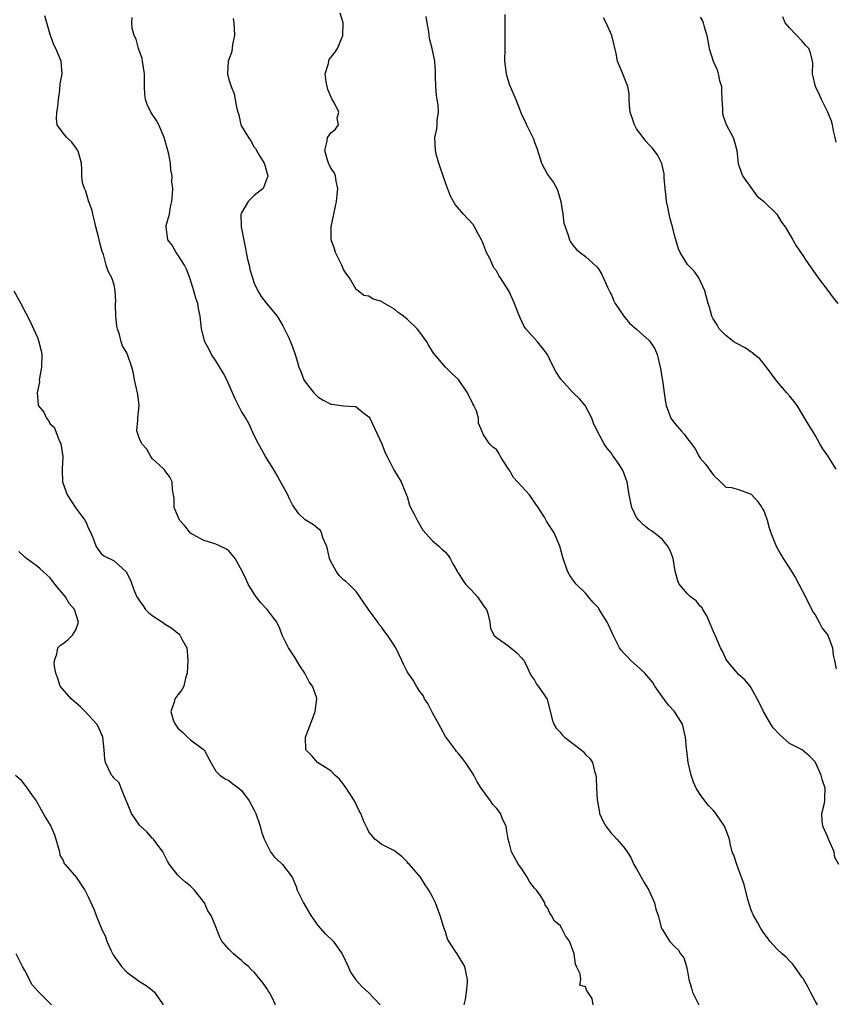
# Model space of a CAD drawing. Units: inches. Extents: x 2574000 to 2577000, y 1524000 to 1527000.
# Drawn here: x 2574506 to 2574634, y 1526161 to 1526315 of the extents above; entities that cross this region are included whole.
import ezdxf

# ---------------------------------------------------------------- set-up
doc = ezdxf.new("R2010")
doc.units = ezdxf.units.IN
doc.header["$MEASUREMENT"] = 0
doc.layers.add('LD25741524_2ft', color=62, linetype='Continuous')

msp = doc.modelspace()

# ---------------------------------------------------------------- linework, layer by layer
at = {"layer": 'LD25741524_2ft'}
for points, elevation in [([(2574575.97, 1526161), (2574576.15, 1526161.85), (2574576.31, 1526163), (2574576.45, 1526164.45), (2574576.48, 1526165), (2574576.29, 1526165.71), (2574576.04, 1526167), (2574575, 1526168.76), (2574574.83, 1526169), (2574574.61, 1526169.39), (2574573.31, 1526171.31), (2574573, 1526172.46), (2574572.84, 1526172.84), (2574572.72, 1526173.28), (2574572.17, 1526175), (2574571.87, 1526175.87), (2574571.42, 1526177), (2574571, 1526177.92), (2574570.38, 1526179), (2574569.82, 1526179.82), (2574569.08, 1526181), (2574567.35, 1526183), (2574567.18, 1526183.18), (2574567, 1526183.43), (2574566.19, 1526184.19), (2574565, 1526185.14), (2574563, 1526186.16), (2574561.93, 1526187), (2574561.5, 1526187.5), (2574561, 1526188.14), (2574560.72, 1526188.72), (2574560.57, 1526189), (2574560.22, 1526189.78), (2574559.71, 1526191), (2574559.45, 1526191.45), (2574558.71, 1526193), (2574557.26, 1526195.26), (2574556.38, 1526196.38), (2574555.65, 1526197), (2574555, 1526197.7), (2574552.95, 1526199), (2574552.06, 1526200.06), (2574551.1, 1526201), (2574551.07, 1526203), (2574552.14, 1526205.86), (2574552.56, 1526207), (2574552.8, 1526209), (2574552.75, 1526209.25), (2574552.15, 1526211), (2574551.64, 1526211.64), (2574550.95, 1526213), (2574550.16, 1526214.16), (2574549.41, 1526215.41), (2574548.37, 1526217), (2574547.4, 1526219), (2574547, 1526220), (2574546.7, 1526220.7), (2574546.55, 1526221), (2574545.01, 1526223), (2574544.04, 1526224.03), (2574543.3, 1526225), (2574543, 1526225.45), (2574542.05, 1526227), (2574541.72, 1526227.72), (2574541.12, 1526229), (2574540, 1526231), (2574539.56, 1526231.56), (2574539, 1526232.18), (2574538.54, 1526232.54), (2574537.54, 1526233), (2574537, 1526233.27), (2574535, 1526233.87), (2574533, 1526234.99), (2574532.12, 1526236.12), (2574531.28, 1526237), (2574531, 1526237.64), (2574530.46, 1526239), (2574530.46, 1526240.46), (2574530.34, 1526241), (2574530.2, 1526241.8), (2574530.13, 1526243), (2574529.78, 1526243.78), (2574529, 1526244.73), (2574528.9, 1526244.9), (2574528.83, 1526245), (2574527, 1526246.68), (2574526.79, 1526247), (2574526.14, 1526248.14), (2574525.37, 1526249), (2574525, 1526249.75), (2574524.59, 1526251), (2574524.71, 1526252.71), (2574524.71, 1526253), (2574524.97, 1526255), (2574524.71, 1526256.71), (2574524.68, 1526257), (2574524.19, 1526259), (2574524.03, 1526260.03), (2574523.78, 1526261), (2574523.12, 1526263), (2574523, 1526263.25), (2574522.35, 1526264.35), (2574522.11, 1526265), (2574521.85, 1526266.15), (2574521.52, 1526267), (2574521.42, 1526267.42), (2574521.28, 1526269), (2574521.22, 1526270.78), (2574521.22, 1526271), (2574521.26, 1526271.26), (2574521.17, 1526273), (2574521, 1526273.91), (2574520.66, 1526275), (2574520.07, 1526276.07), (2574519.78, 1526277), (2574519.34, 1526278.66), (2574519.15, 1526279.15), (2574519, 1526279.73), (2574518.71, 1526280.71), (2574518.66, 1526281), (2574518.55, 1526281.45), (2574518.13, 1526283), (2574517.95, 1526283.95), (2574517.66, 1526285), (2574517.58, 1526285.58), (2574517, 1526287.1), (2574516.59, 1526288.59), (2574516.37, 1526289), (2574516.07, 1526289.93), (2574515.93, 1526291), (2574515.96, 1526291.96), (2574515.87, 1526293), (2574515.47, 1526294.53), (2574515.31, 1526295), (2574515.17, 1526295.17), (2574515, 1526295.48), (2574514.34, 1526296.34), (2574513.59, 1526297), (2574513, 1526297.69), (2574512.09, 1526299), (2574511.96, 1526299.96), (2574512.04, 1526301), (2574512.18, 1526301.82), (2574512.27, 1526303), (2574512.47, 1526304.47), (2574512.57, 1526305.43), (2574512.88, 1526307), (2574512.72, 1526309), (2574511.88, 1526311), (2574511.57, 1526311.57), (2574511, 1526313.17), (2574510.48, 1526315), (2574510.13, 1526316.13)], 7838), ([(2574596.21, 1526161), (2574596.01, 1526161.99), (2574595.36, 1526163), (2574595.18, 1526163.18), (2574595, 1526163.84), (2574594.09, 1526164.09), (2574594.23, 1526165), (2574594.15, 1526165.85), (2574593.57, 1526167), (2574593.4, 1526167.4), (2574593.19, 1526169), (2574593, 1526169.59), (2574592.45, 1526171), (2574591.83, 1526171.83), (2574591.27, 1526173), (2574591, 1526173.47), (2574590.14, 1526174.14), (2574589.67, 1526175), (2574589.37, 1526175.37), (2574589, 1526176.2), (2574588.65, 1526176.65), (2574588.6, 1526177), (2574587.98, 1526178.02), (2574587.28, 1526179), (2574587.13, 1526179.13), (2574587, 1526179.32), (2574586.23, 1526180.23), (2574585.83, 1526181), (2574585, 1526182.32), (2574584.49, 1526183), (2574583.96, 1526183.96), (2574583.36, 1526185), (2574583, 1526186.45), (2574582.84, 1526187), (2574582.57, 1526188.57), (2574582.54, 1526189), (2574582.03, 1526190.03), (2574581.67, 1526191), (2574581.37, 1526191.37), (2574581, 1526191.86), (2574580.44, 1526192.44), (2574580.07, 1526193), (2574578.63, 1526195), (2574577.99, 1526195.99), (2574577.47, 1526197), (2574577, 1526197.75), (2574576.14, 1526199), (2574575.66, 1526199.66), (2574575, 1526200.47), (2574574.75, 1526200.75), (2574574.59, 1526201), (2574573, 1526203.09), (2574572.32, 1526204.32), (2574571.99, 1526205), (2574571, 1526206.79), (2574570.26, 1526208.26), (2574569.74, 1526209), (2574569.5, 1526209.5), (2574569, 1526210.16), (2574568.46, 1526211), (2574567.92, 1526211.92), (2574567.14, 1526213), (2574567, 1526213.27), (2574566.45, 1526214.45), (2574566.16, 1526215), (2574565.23, 1526217), (2574563.92, 1526219), (2574563.5, 1526219.5), (2574563, 1526220.18), (2574562.63, 1526220.63), (2574562.38, 1526221), (2574560.93, 1526223), (2574560.16, 1526224.16), (2574559, 1526225.81), (2574557.86, 1526227), (2574557.37, 1526227.37), (2574557, 1526227.64), (2574556.33, 1526228.33), (2574555.86, 1526229), (2574555, 1526230.55), (2574554.81, 1526231), (2574554.49, 1526232.49), (2574554.32, 1526233), (2574553.76, 1526234.24), (2574553.55, 1526235), (2574553.38, 1526235.38), (2574553, 1526235.73), (2574552.29, 1526236.29), (2574551, 1526237.05), (2574550.01, 1526238.01), (2574549, 1526239.44), (2574548.47, 1526240.47), (2574548.25, 1526241), (2574547, 1526243.25), (2574546.39, 1526244.39), (2574546, 1526245), (2574544.77, 1526247), (2574543.67, 1526249), (2574543, 1526250.31), (2574542.17, 1526252.17), (2574541.67, 1526253), (2574541.44, 1526253.44), (2574541, 1526254.06), (2574540.51, 1526255), (2574540.03, 1526256.03), (2574538.71, 1526259), (2574538.14, 1526260.14), (2574537, 1526262), (2574536.3, 1526263), (2574535.87, 1526263.87), (2574535.23, 1526265), (2574534.72, 1526267), (2574534.53, 1526269), (2574534.23, 1526270.23), (2574534.13, 1526271), (2574533.83, 1526271.83), (2574533.54, 1526273), (2574532.88, 1526275), (2574532.37, 1526276.37), (2574532.05, 1526277), (2574531, 1526278.63), (2574530.74, 1526279), (2574530.14, 1526280.14), (2574529.44, 1526281), (2574529.16, 1526283), (2574529.2, 1526283.2), (2574529.68, 1526285), (2574529.87, 1526286.13), (2574530.09, 1526287), (2574530.2, 1526288.2), (2574530.21, 1526289), (2574530.09, 1526290.09), (2574530.1, 1526291), (2574529.89, 1526291.89), (2574529.85, 1526293), (2574529.58, 1526294.42), (2574529.45, 1526295), (2574529.36, 1526295.36), (2574528.87, 1526297), (2574528.74, 1526297.26), (2574528.02, 1526299), (2574527.67, 1526299.67), (2574527, 1526300.67), (2574526.79, 1526301), (2574526.19, 1526302.19), (2574525.95, 1526303), (2574525.81, 1526303.81), (2574525.77, 1526305), (2574525.8, 1526306.2), (2574525.77, 1526307), (2574525.49, 1526309), (2574525.41, 1526309.41), (2574525, 1526310.55), (2574524.85, 1526311), (2574524.47, 1526312.47), (2574524.17, 1526313), (2574523.83, 1526314.17), (2574523.77, 1526315), (2574523.83, 1526315.83)], 7840), ([(2574539.67, 1526315.67), (2574539.81, 1526315), (2574539.86, 1526314.14), (2574539.9, 1526313), (2574539.6, 1526311.6), (2574539.5, 1526310.5), (2574539, 1526309.25), (2574538.93, 1526309), (2574538.83, 1526307), (2574539, 1526306.12), (2574539.36, 1526305), (2574539.85, 1526303.85), (2574540.03, 1526303), (2574540.21, 1526301.79), (2574540.43, 1526301), (2574540.58, 1526300.58), (2574540.92, 1526299), (2574541, 1526298.79), (2574542.1, 1526297), (2574542.48, 1526296.48), (2574543, 1526295.51), (2574543.23, 1526295.23), (2574543.34, 1526295), (2574543.75, 1526294.25), (2574544.54, 1526293), (2574544.68, 1526292.68), (2574545, 1526291.54), (2574545.13, 1526291), (2574545.11, 1526290.89), (2574545, 1526290.59), (2574544.57, 1526289.43), (2574544.39, 1526289), (2574543, 1526287.91), (2574542.06, 1526287), (2574541, 1526285.23), (2574540.93, 1526285.07), (2574540.92, 1526285), (2574540.96, 1526283), (2574541.63, 1526279.63), (2574541.76, 1526279), (2574541.93, 1526277.93), (2574542.18, 1526277), (2574542.31, 1526276.31), (2574542.72, 1526275), (2574543, 1526274.18), (2574543.57, 1526273), (2574544.1, 1526272.1), (2574545, 1526270.92), (2574546.6, 1526269), (2574546.76, 1526268.76), (2574547.48, 1526267.48), (2574548.41, 1526265.59), (2574548.68, 1526265), (2574549, 1526264.19), (2574549.32, 1526263.32), (2574549.45, 1526263), (2574549.79, 1526261.79), (2574549.99, 1526261), (2574550.32, 1526260.32), (2574550.81, 1526259), (2574551, 1526258.69), (2574552.34, 1526257), (2574553, 1526256.35), (2574553.82, 1526255.82), (2574555, 1526255.22), (2574555.18, 1526255.18), (2574557, 1526254.93), (2574558.82, 1526254.82), (2574559, 1526254.76), (2574560.2, 1526253.8), (2574561, 1526253.24), (2574561.13, 1526253), (2574563.01, 1526249), (2574563.56, 1526247.56), (2574563.84, 1526247), (2574564.77, 1526245.23), (2574564.92, 1526244.92), (2574566.08, 1526243), (2574566.92, 1526240.93), (2574567, 1526240.72), (2574567.38, 1526239.38), (2574567.53, 1526239), (2574568.15, 1526237.85), (2574568.56, 1526237), (2574569.45, 1526235.45), (2574571, 1526233.75), (2574571.9, 1526233), (2574572.45, 1526232.45), (2574573, 1526232.01), (2574573.45, 1526231.45), (2574573.77, 1526231), (2574574.15, 1526230.15), (2574574.82, 1526229), (2574574.88, 1526228.88), (2574575, 1526228.76), (2574575.66, 1526227.66), (2574576.17, 1526227), (2574577, 1526226.14), (2574578.05, 1526225), (2574579, 1526223.58), (2574579.43, 1526223), (2574579.65, 1526222.35), (2574579.98, 1526221), (2574580.1, 1526220.1), (2574580.6, 1526219), (2574581, 1526218.62), (2574582.24, 1526217.76), (2574583, 1526217.2), (2574584.2, 1526216.2), (2574585, 1526215.35), (2574585.15, 1526215.15), (2574585.3, 1526215), (2574585.67, 1526214.33), (2574586.27, 1526213), (2574586.53, 1526212.53), (2574587, 1526211.92), (2574587.31, 1526211.31), (2574587.57, 1526211), (2574588.96, 1526208.96), (2574589.77, 1526205.77), (2574590.04, 1526205), (2574590.4, 1526204.4), (2574591, 1526203.74), (2574591.33, 1526203.33), (2574591.67, 1526203), (2574593, 1526201.97), (2574594.31, 1526201), (2574594.67, 1526200.67), (2574595, 1526200.27), (2574595.64, 1526199.64), (2574596.08, 1526199), (2574596.37, 1526197.63), (2574596.58, 1526197), (2574596.64, 1526196.64), (2574596.71, 1526195), (2574596.83, 1526193.17), (2574597, 1526192.07), (2574597.16, 1526191.16), (2574597.2, 1526191), (2574597.76, 1526189.76), (2574598.18, 1526189), (2574598.53, 1526188.53), (2574599, 1526187.95), (2574599.48, 1526187.48), (2574599.91, 1526187), (2574601, 1526185.72), (2574601.51, 1526185), (2574602.09, 1526184.09), (2574602.58, 1526183), (2574603, 1526182.32), (2574603.71, 1526181), (2574604.18, 1526180.18), (2574604.93, 1526179), (2574605.82, 1526177), (2574606.02, 1526176.02), (2574606.39, 1526175), (2574606.93, 1526173), (2574607, 1526172.85), (2574608.16, 1526171), (2574609, 1526170.12), (2574609.56, 1526169.56), (2574609.88, 1526169), (2574610.4, 1526168.4), (2574610.83, 1526167), (2574611, 1526166.25), (2574611.22, 1526165), (2574611.62, 1526163.62), (2574611.76, 1526163), (2574612.58, 1526161.42), (2574612.76, 1526161)], 7842), ([(2574631.37, 1526161), (2574631, 1526161.64), (2574630.3, 1526163), (2574629.85, 1526163.85), (2574629.12, 1526165.12), (2574629, 1526165.3), (2574627.79, 1526167), (2574627.45, 1526167.45), (2574627, 1526167.88), (2574626.47, 1526168.47), (2574625.87, 1526169), (2574625, 1526169.81), (2574623.9, 1526171), (2574623.53, 1526171.53), (2574623, 1526172.17), (2574622.48, 1526173), (2574621.96, 1526173.96), (2574621.36, 1526175), (2574621, 1526175.85), (2574620.71, 1526176.71), (2574620.47, 1526177.53), (2574619.87, 1526179.87), (2574619, 1526182.28), (2574618.72, 1526183), (2574618.31, 1526184.31), (2574618.02, 1526185), (2574617.7, 1526186.3), (2574617.57, 1526187), (2574617, 1526188.5), (2574616.82, 1526189), (2574615.45, 1526191), (2574615, 1526191.54), (2574614.29, 1526192.29), (2574613.72, 1526193), (2574613, 1526193.98), (2574612.36, 1526195), (2574611.94, 1526195.94), (2574611.56, 1526197), (2574611.1, 1526199), (2574610.88, 1526200.88), (2574610.82, 1526201.18), (2574610.68, 1526203), (2574610.2, 1526205), (2574608.95, 1526207), (2574608.01, 1526208.01), (2574607, 1526209.34), (2574605.88, 1526211), (2574605.55, 1526211.55), (2574604.63, 1526212.63), (2574604.28, 1526213), (2574603, 1526214.21), (2574602.12, 1526215), (2574601.57, 1526215.57), (2574601, 1526216.14), (2574600.6, 1526216.6), (2574600.31, 1526217), (2574599.31, 1526219), (2574598.58, 1526220.58), (2574598.4, 1526221), (2574597.1, 1526223.1), (2574597, 1526223.24), (2574596.16, 1526224.16), (2574595, 1526225.54), (2574593.52, 1526227), (2574593, 1526227.67), (2574592.46, 1526228.46), (2574592.17, 1526229), (2574591.46, 1526231), (2574591.38, 1526231.38), (2574590.96, 1526232.96), (2574590.09, 1526235), (2574589.65, 1526235.65), (2574588.87, 1526236.87), (2574588.54, 1526237.46), (2574587.58, 1526239), (2574586.52, 1526240.52), (2574586.21, 1526241), (2574585, 1526242.31), (2574583.69, 1526243.69), (2574583, 1526244.93), (2574582.96, 1526244.96), (2574582.16, 1526246.16), (2574581.64, 1526247), (2574581.44, 1526247.44), (2574581, 1526248.07), (2574580.46, 1526248.46), (2574579.91, 1526249), (2574579, 1526250.37), (2574578.74, 1526251), (2574578.2, 1526252.2), (2574578.21, 1526253), (2574577.86, 1526254.14), (2574577.45, 1526255), (2574577.28, 1526255.28), (2574577, 1526255.94), (2574576.63, 1526256.63), (2574576.45, 1526257), (2574575.06, 1526259.06), (2574574.01, 1526260.01), (2574573, 1526261), (2574571.17, 1526263.17), (2574571, 1526263.47), (2574570.39, 1526264.39), (2574570.07, 1526265), (2574569, 1526266.49), (2574568.59, 1526267), (2574567, 1526268.53), (2574566.73, 1526268.73), (2574566.4, 1526269), (2574565.58, 1526269.58), (2574565, 1526270.09), (2574563.18, 1526271.17), (2574563, 1526271.33), (2574561.65, 1526271.65), (2574561, 1526272.16), (2574560.22, 1526272.22), (2574559.29, 1526273), (2574559, 1526273.21), (2574557.96, 1526275), (2574557.55, 1526275.55), (2574557, 1526276.34), (2574556.73, 1526277), (2574555.74, 1526279), (2574555.59, 1526279.59), (2574555.05, 1526281), (2574555.05, 1526283), (2574555.48, 1526285), (2574555.77, 1526286.23), (2574555.9, 1526287), (2574556.03, 1526288.03), (2574556.11, 1526289), (2574555.84, 1526290.16), (2574555.74, 1526291), (2574555.53, 1526291.53), (2574555, 1526292.22), (2574554.77, 1526292.77), (2574554.67, 1526293), (2574554.52, 1526293.48), (2574554.07, 1526295), (2574554.43, 1526296.43), (2574554.51, 1526297), (2574554.69, 1526297.31), (2574555, 1526297.78), (2574555.72, 1526298.28), (2574556.23, 1526299), (2574556.04, 1526300.04), (2574556.26, 1526301), (2574555.59, 1526302.41), (2574555.25, 1526303), (2574555.18, 1526303.18), (2574555, 1526303.46), (2574554.56, 1526304.56), (2574554.43, 1526305), (2574554.27, 1526305.73), (2574554.14, 1526307), (2574554.65, 1526308.65), (2574554.69, 1526309), (2574554.76, 1526309.24), (2574555, 1526309.59), (2574555.64, 1526310.36), (2574556.09, 1526311), (2574556.9, 1526313), (2574556.94, 1526315), (2574556.51, 1526316.51)], 7844), ([(2574634.73, 1526183), (2574634.1, 1526184.1), (2574634, 1526185), (2574633.23, 1526186.77), (2574633.1, 1526187), (2574633, 1526187.3), (2574632.23, 1526189), (2574632.1, 1526189.9), (2574632.07, 1526191), (2574632.41, 1526192.41), (2574632.52, 1526193), (2574632.55, 1526193.45), (2574632.57, 1526195), (2574632.16, 1526196.16), (2574631.95, 1526197), (2574631.08, 1526199), (2574631, 1526199.13), (2574630.06, 1526200.06), (2574629, 1526201), (2574627, 1526202.01), (2574625.41, 1526203.41), (2574624.45, 1526204.45), (2574624.06, 1526205), (2574622.89, 1526207), (2574622.31, 1526208.31), (2574621, 1526210.74), (2574620.8, 1526211), (2574619.97, 1526211.97), (2574619, 1526212.82), (2574618.82, 1526213), (2574617.16, 1526215), (2574617, 1526215.27), (2574616.47, 1526216.47), (2574616.16, 1526217), (2574615.32, 1526219), (2574615.21, 1526219.21), (2574615, 1526219.68), (2574614.46, 1526221), (2574614.02, 1526222.02), (2574613.41, 1526223), (2574613.27, 1526223.27), (2574613, 1526223.54), (2574612.35, 1526224.35), (2574611.47, 1526225), (2574611, 1526225.44), (2574609.69, 1526227), (2574609.49, 1526227.49), (2574609.08, 1526229), (2574608.76, 1526231), (2574608.26, 1526232.26), (2574607.84, 1526233), (2574607, 1526234.03), (2574605.78, 1526235), (2574605.32, 1526235.32), (2574605, 1526235.56), (2574604.2, 1526236.2), (2574603.33, 1526237), (2574603, 1526237.41), (2574602.23, 1526239), (2574601.85, 1526241), (2574601.65, 1526242.35), (2574601.54, 1526243), (2574601.37, 1526243.37), (2574601, 1526244.42), (2574600.74, 1526245), (2574600.26, 1526245.74), (2574599.4, 1526247), (2574599.23, 1526247.23), (2574599, 1526247.59), (2574598.33, 1526248.33), (2574597.91, 1526249), (2574596.8, 1526251), (2574596.24, 1526252.24), (2574595.97, 1526253), (2574594.93, 1526255), (2574594.03, 1526256.03), (2574593, 1526257.02), (2574591.1, 1526259.1), (2574590.34, 1526260.34), (2574589.64, 1526261.64), (2574589, 1526263), (2574588.14, 1526264.14), (2574587.44, 1526265), (2574587, 1526265.51), (2574585.64, 1526267), (2574585.37, 1526267.36), (2574584.72, 1526268.72), (2574584.37, 1526269.63), (2574583.86, 1526271), (2574583, 1526272.88), (2574582.86, 1526273.14), (2574581.67, 1526275), (2574581.38, 1526275.38), (2574581, 1526276.11), (2574580.61, 1526276.61), (2574579.95, 1526278.05), (2574579.45, 1526279), (2574579, 1526280.26), (2574578.75, 1526280.75), (2574578.64, 1526281), (2574578.2, 1526281.8), (2574577.59, 1526283), (2574577.36, 1526283.36), (2574575.83, 1526285), (2574574.52, 1526286.52), (2574574.27, 1526287), (2574573.81, 1526287.8), (2574573, 1526289.92), (2574571.96, 1526293), (2574571.57, 1526294.43), (2574571.44, 1526295), (2574571.35, 1526297), (2574571.65, 1526298.35), (2574571.7, 1526299), (2574571.69, 1526299.69), (2574571.91, 1526301), (2574571.87, 1526302.13), (2574571.71, 1526303), (2574571.62, 1526303.62), (2574571.49, 1526305), (2574571.42, 1526306.58), (2574571.45, 1526307.45), (2574571.32, 1526309), (2574570.92, 1526311), (2574570.53, 1526312.53), (2574570.39, 1526313.61), (2574570.14, 1526315), (2574569.99, 1526315.99)], 7846), ([(2574582.33, 1526316.33), (2574582.31, 1526313.69), (2574582.34, 1526313), (2574582.33, 1526312.33), (2574582.33, 1526311), (2574582.27, 1526309), (2574582.51, 1526307), (2574583, 1526305.39), (2574583.16, 1526305), (2574584.06, 1526303), (2574584.66, 1526301.34), (2574585, 1526300.51), (2574585.54, 1526299.54), (2574585.72, 1526299), (2574586.72, 1526297), (2574586.81, 1526296.81), (2574587, 1526296.27), (2574587.37, 1526295.37), (2574587.65, 1526294.35), (2574588.08, 1526293), (2574589, 1526291.23), (2574589.16, 1526291), (2574589.95, 1526289.95), (2574590.49, 1526289), (2574590.63, 1526288.63), (2574591.13, 1526287), (2574591.44, 1526285), (2574591.61, 1526283.61), (2574591.79, 1526283), (2574592.27, 1526281.73), (2574592.46, 1526281), (2574592.64, 1526280.64), (2574593, 1526280.16), (2574593.53, 1526279.53), (2574594.17, 1526279), (2574595, 1526278.35), (2574596.76, 1526276.76), (2574597, 1526276.45), (2574597.55, 1526275.55), (2574598.46, 1526273.54), (2574598.8, 1526272.8), (2574599, 1526272.43), (2574599.42, 1526271.42), (2574599.63, 1526271), (2574600.98, 1526268.98), (2574601.9, 1526267.9), (2574603, 1526266.98), (2574605, 1526265.18), (2574605.14, 1526265), (2574605.87, 1526263.87), (2574606.22, 1526263), (2574606.39, 1526262.39), (2574606.71, 1526261), (2574606.73, 1526260.73), (2574607.07, 1526258.93), (2574607.34, 1526257), (2574607.53, 1526255.53), (2574607.63, 1526255), (2574608.38, 1526253), (2574608.64, 1526252.64), (2574609, 1526252.17), (2574609.99, 1526251), (2574610.48, 1526250.48), (2574611, 1526249.77), (2574611.63, 1526249), (2574612.18, 1526248.18), (2574612.82, 1526247), (2574613, 1526246.73), (2574613.82, 1526245.82), (2574614.66, 1526244.66), (2574615, 1526244.11), (2574616.18, 1526243), (2574617, 1526242.21), (2574617.88, 1526242.12), (2574619, 1526241.81), (2574621, 1526241.11), (2574621.99, 1526239.99), (2574622.65, 1526239), (2574622.78, 1526238.78), (2574623, 1526238.36), (2574623.49, 1526237), (2574623.81, 1526235.81), (2574624.08, 1526235), (2574624.82, 1526233.18), (2574624.91, 1526232.91), (2574625.61, 1526231.61), (2574626.02, 1526231), (2574627, 1526229.49), (2574627.95, 1526227.95), (2574629.51, 1526225), (2574629.98, 1526223.98), (2574630.52, 1526223), (2574630.66, 1526222.66), (2574631, 1526222.16), (2574631.67, 1526221), (2574632.1, 1526220.1), (2574632.99, 1526219), (2574633.73, 1526217), (2574633.85, 1526215.85), (2574634.05, 1526215), (2574634.32, 1526213.68)], 7848), ([(2574634.32, 1526245), (2574633, 1526247.09), (2574632.22, 1526248.22), (2574631.78, 1526249), (2574631, 1526250.34), (2574629.99, 1526251.99), (2574629, 1526253.67), (2574628.19, 1526255), (2574627.68, 1526255.68), (2574627, 1526256.5), (2574626.6, 1526257), (2574625, 1526258.81), (2574623.38, 1526261), (2574622.32, 1526262.32), (2574621.44, 1526263), (2574621.24, 1526263.24), (2574621, 1526263.36), (2574620.06, 1526264.06), (2574618.73, 1526264.73), (2574618.26, 1526265), (2574617, 1526265.97), (2574615.98, 1526267), (2574615.62, 1526267.62), (2574615, 1526268.56), (2574614.8, 1526269), (2574614.43, 1526270.43), (2574614.24, 1526271), (2574613.71, 1526273), (2574612.76, 1526275), (2574612.04, 1526276.04), (2574611, 1526277.13), (2574609.83, 1526279), (2574609.56, 1526279.56), (2574609, 1526281.49), (2574608.63, 1526283), (2574608.26, 1526284.26), (2574608.11, 1526285), (2574607.92, 1526286.08), (2574607.72, 1526287), (2574607.66, 1526287.66), (2574607.49, 1526289), (2574607.31, 1526290.69), (2574607.32, 1526291.32), (2574606.95, 1526292.95), (2574606.28, 1526294.28), (2574605.42, 1526295.42), (2574605, 1526295.89), (2574604.46, 1526296.46), (2574604.03, 1526297), (2574603, 1526298.39), (2574602.65, 1526299), (2574602.24, 1526300.24), (2574602.01, 1526301), (2574601.89, 1526302.11), (2574601.85, 1526303), (2574601.85, 1526303.85), (2574601.62, 1526305), (2574601, 1526306.61), (2574600.83, 1526307), (2574600.03, 1526309), (2574599.79, 1526310.21), (2574599.5, 1526311.5), (2574599.11, 1526313), (2574598.24, 1526315), (2574597.81, 1526315.81)], 7850), ([(2574613, 1526315.88), (2574613.32, 1526315.32), (2574613.45, 1526315), (2574613.6, 1526314.4), (2574614, 1526313), (2574614.37, 1526311), (2574615.02, 1526309), (2574615.64, 1526307.64), (2574615.81, 1526307), (2574616.03, 1526305.97), (2574616.3, 1526305), (2574616.35, 1526304.35), (2574616.39, 1526303), (2574616.48, 1526301.52), (2574616.49, 1526301), (2574616.55, 1526300.55), (2574617.08, 1526299.08), (2574618.16, 1526297), (2574618.35, 1526296.35), (2574618.71, 1526295), (2574618.96, 1526292.96), (2574619.44, 1526291.44), (2574619.61, 1526291), (2574621.88, 1526287.88), (2574622.98, 1526287), (2574625, 1526285), (2574625.73, 1526283.73), (2574626.31, 1526283), (2574627, 1526281.88), (2574627.51, 1526281), (2574628.02, 1526280.02), (2574629, 1526278.68), (2574629.65, 1526277.65), (2574631, 1526275.7), (2574631.47, 1526275), (2574633, 1526273.03), (2574633.87, 1526271.87), (2574634.56, 1526271)], 7852), ([(2574634.3, 1526296.3), (2574634.16, 1526297), (2574633.91, 1526298.09), (2574633.72, 1526299), (2574633.57, 1526299.57), (2574633, 1526301), (2574632.01, 1526303), (2574631.72, 1526303.72), (2574631.06, 1526305), (2574630.61, 1526307), (2574630.67, 1526308.67), (2574630.63, 1526309), (2574630.3, 1526310.3), (2574630.03, 1526311), (2574629.53, 1526311.53), (2574629, 1526312.14), (2574627, 1526314.21), (2574626.33, 1526315), (2574625.93, 1526315.93)], 7854), ([(2574505.27, 1526273), (2574506.36, 1526271), (2574507.94, 1526267.94), (2574508.37, 1526267), (2574509, 1526265.67), (2574509.22, 1526265), (2574509.55, 1526263.55), (2574509.65, 1526263), (2574509.6, 1526261), (2574509.3, 1526259.3), (2574509.27, 1526259), (2574509.29, 1526258.71), (2574508.94, 1526257), (2574509.09, 1526255.09), (2574509.12, 1526255), (2574509.96, 1526253.96), (2574510.38, 1526253), (2574510.69, 1526252.69), (2574511, 1526252.14), (2574511.6, 1526251.6), (2574512.35, 1526249.65), (2574512.67, 1526249), (2574512.96, 1526247), (2574512.86, 1526245), (2574512.88, 1526244.88), (2574512.93, 1526243), (2574513.64, 1526241), (2574515, 1526238.87), (2574516.43, 1526237), (2574516.62, 1526236.62), (2574517, 1526235.72), (2574517.26, 1526235.26), (2574517.7, 1526234.3), (2574518.17, 1526233), (2574518.47, 1526232.47), (2574519, 1526231.8), (2574519.42, 1526231.42), (2574521, 1526230.62), (2574522.89, 1526228.89), (2574523.58, 1526227.58), (2574523.77, 1526227), (2574524.2, 1526225.8), (2574524.56, 1526225), (2574525, 1526224.35), (2574525.57, 1526223.57), (2574525.94, 1526223), (2574526.48, 1526222.48), (2574527, 1526222.04), (2574528.63, 1526221), (2574529, 1526220.7), (2574530.09, 1526220.09), (2574531, 1526219.29), (2574531.17, 1526219.17), (2574531.33, 1526219), (2574531.66, 1526218.34), (2574532.42, 1526217), (2574532.5, 1526216.5), (2574532.59, 1526215), (2574532.48, 1526213), (2574532.22, 1526212.22), (2574531.95, 1526211), (2574531.62, 1526210.38), (2574531, 1526209.63), (2574530.56, 1526209), (2574530.46, 1526208.46), (2574529.93, 1526207), (2574530.3, 1526205.7), (2574530.57, 1526205), (2574531, 1526204.41), (2574531.77, 1526203.77), (2574532.53, 1526203), (2574533, 1526202.56), (2574534.64, 1526201.36), (2574535, 1526201.12), (2574535.12, 1526201), (2574536.2, 1526199), (2574537, 1526197.67), (2574537.62, 1526197), (2574538.44, 1526196.43), (2574539, 1526196.17), (2574539.65, 1526195.65), (2574540.61, 1526195), (2574541, 1526194.6), (2574542.2, 1526193), (2574543, 1526191.53), (2574543.23, 1526191), (2574543.94, 1526189), (2574544.16, 1526188.16), (2574544.56, 1526187), (2574545.56, 1526185), (2574546.18, 1526184.18), (2574547.24, 1526183.24), (2574547.44, 1526183), (2574548.93, 1526181), (2574549.57, 1526179.57), (2574549.76, 1526179), (2574550.73, 1526177), (2574551.9, 1526175), (2574553, 1526173.47), (2574554.13, 1526172.13), (2574555, 1526171.37), (2574555.37, 1526171), (2574556.78, 1526169), (2574557.74, 1526167), (2574558.13, 1526166.13), (2574558.95, 1526164.95), (2574559.87, 1526163.87), (2574561, 1526162.87), (2574562.75, 1526161)], 7836), ([(2574546.36, 1526161), (2574545.74, 1526162.26), (2574545.36, 1526163), (2574545.21, 1526163.21), (2574545, 1526163.58), (2574544.38, 1526164.38), (2574543.95, 1526165), (2574543, 1526166.12), (2574542.54, 1526166.54), (2574542.1, 1526167), (2574541.49, 1526167.49), (2574541, 1526167.97), (2574540.42, 1526168.42), (2574539.75, 1526169), (2574539, 1526169.73), (2574537.94, 1526171), (2574537.59, 1526171.59), (2574537, 1526173.23), (2574536.24, 1526175), (2574535.74, 1526175.74), (2574535.18, 1526177), (2574535, 1526177.26), (2574533.65, 1526179), (2574533, 1526179.61), (2574532.23, 1526180.23), (2574531.34, 1526181), (2574531, 1526181.33), (2574529.68, 1526183), (2574529.45, 1526183.45), (2574529, 1526184.25), (2574528.78, 1526184.78), (2574528.66, 1526185), (2574527.59, 1526186.41), (2574527.18, 1526187), (2574527.09, 1526187.09), (2574527, 1526187.15), (2574526.14, 1526188.14), (2574525.15, 1526189), (2574525, 1526189.16), (2574523.72, 1526191), (2574523.54, 1526191.54), (2574522.94, 1526192.94), (2574522.83, 1526193.17), (2574522.14, 1526195), (2574521.81, 1526195.81), (2574521, 1526196.56), (2574520.8, 1526196.8), (2574520.62, 1526197), (2574519.64, 1526199), (2574519.58, 1526199.58), (2574519.47, 1526201), (2574519.25, 1526203), (2574518.54, 1526204.54), (2574518.32, 1526205), (2574517, 1526206.41), (2574516.49, 1526207), (2574515.73, 1526207.73), (2574515, 1526208.34), (2574514.25, 1526209), (2574512.53, 1526211), (2574512.17, 1526212.17), (2574511.85, 1526213), (2574511.63, 1526214.37), (2574511.64, 1526215), (2574512, 1526216), (2574512.17, 1526217), (2574512.6, 1526217.4), (2574513, 1526217.67), (2574513.75, 1526218.25), (2574514.47, 1526219), (2574515, 1526219.79), (2574515.4, 1526221), (2574514.8, 1526223), (2574513.94, 1526223.94), (2574513.38, 1526225), (2574511.73, 1526227), (2574511, 1526227.95), (2574510.46, 1526228.46), (2574509.4, 1526229.4), (2574509, 1526229.74), (2574507.26, 1526231), (2574507, 1526231.21), (2574506.08, 1526232.08)], 7834), ([(2574505.55, 1526197), (2574506.33, 1526196.33), (2574507, 1526195.45), (2574507.21, 1526195.21), (2574508.15, 1526193.85), (2574508.78, 1526193), (2574509, 1526192.65), (2574509.56, 1526191.56), (2574510.3, 1526190.3), (2574511, 1526189.19), (2574511.1, 1526189), (2574511.64, 1526187.64), (2574511.87, 1526187), (2574512.26, 1526185.74), (2574512.42, 1526185), (2574512.49, 1526184.49), (2574513, 1526183.66), (2574513.18, 1526183.18), (2574513.32, 1526183), (2574515.05, 1526181), (2574516.44, 1526179), (2574517, 1526177.83), (2574517.89, 1526175.89), (2574518.2, 1526175), (2574519, 1526173.06), (2574519.66, 1526171.66), (2574519.87, 1526171), (2574520.54, 1526169.46), (2574520.84, 1526168.84), (2574522.19, 1526167), (2574523, 1526166.13), (2574524.58, 1526165), (2574525, 1526164.67), (2574526.02, 1526164.02), (2574527, 1526163.31), (2574527.35, 1526163), (2574528.71, 1526161)], 7832), ([(2574511.2, 1526161), (2574509.09, 1526163.09), (2574508.15, 1526164.15), (2574507, 1526166.39), (2574506.66, 1526167), (2574505.64, 1526169)], 7830)]:
    msp.add_lwpolyline(points, dxfattribs=dict(at, elevation=elevation))

doc.saveas('drawing.dxf')
